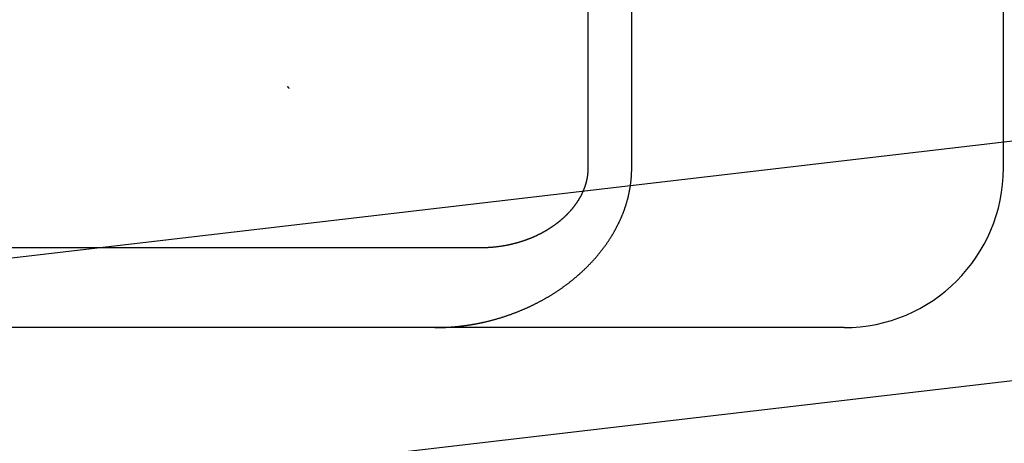
# Model space of a CAD drawing. Extents: x -194 to 472, y 1010 to 2015.
# Drawn here: x 315 to 322, y 1920 to 1922 of the extents above; entities that cross this region are included whole.
import ezdxf

# ---------------------------------------------------------------- set-up
doc = ezdxf.new("R2010")
doc.units = 0
doc.header["$LTSCALE"] = 4
doc.linetypes.add('AMCONSTR', pattern=[9999, 9999, 0])
doc.linetypes.add('HIDDEN', pattern=[9.525, 6.35, -3.175])
for name, color, linetype in [('AM_0', 7, 'CONTINUOUS'), ('AM_5', 3, 'CONTINUOUS'), ('AM_CL', 1, 'AMCONSTR'), ('OBRYS', 7, 'CONTINUOUS'), ('SKRYTÁ__ISO_', 2, 'HIDDEN'), ('VIDITELNÁ__ISO_', 7, 'CONTINUOUS')]:
    doc.layers.add(name, color=color, linetype=linetype)
doc.layers.get('AM_CL').off()
doc.styles.get("Standard").update_dxf_attribs({"font": 'simplex.shx', "width": 0.75})
doc.dimstyles.get("Standard").update_dxf_attribs({"dimtxt": 0.18, "dimasz": 0.18, "dimexe": 0.18, "dimexo": 0.0625, "dimgap": 0.09, "dimtad": 0, "dimtih": 1, "dimtoh": 1, "dimzin": 0, "dimcen": 0.09, "dimazin": 3, "dimtfac": 1, "dimtofl": 0, "dimtmove": 0, "dimatfit": 3})

# ---------------------------------------------------------------- blocks, each defined once
blk = doc.blocks.new('A$C4B7440DB')
at = {"layer": 'SKRYTÁ__ISO_'}
for p, q in [((0.5, 4.4438), (0.5, 7.2763)), ((0.5, 3.5876), (0.5, 4.4438)), ((0.5, 3.2865), (0.5, 3.5876)), ((5.506, 2.6129), (1, 2.6129)), ((1, 2.3381), (6, 2.3381))]:
    blk.add_line(p, q, dxfattribs=at)
for points in [[(1.5, 4.487, 0), (1.5001, 4.487, 0), (1.5002, 4.4871, 0), (1.5003, 4.4872, 0), (1.5004, 4.4873, 0), (1.5005, 4.4873, 0), (1.5006, 4.4874, 0), (1.5006, 4.4875, 0), (1.5007, 4.4876, 0), (1.5008, 4.4876, 0), (1.5009, 4.4877, 0), (1.501, 4.4878, 0), (1.5011, 4.4879, 0), (1.5012, 4.4879, 0), (1.5013, 4.488, 0), (1.5014, 4.4881, 0), (1.5015, 4.4882, 0), (1.5016, 4.4882, 0), (1.5016, 4.4883, 0), (1.5017, 4.4884, 0), (1.5018, 4.4885, 0), (1.5019, 4.4885, 0), (1.502, 4.4886, 0), (1.5021, 4.4887, 0), (1.5022, 4.4887, 0), (1.5023, 4.4888, 0), (1.5024, 4.4889, 0), (1.5025, 4.489, 0), (1.5026, 4.489, 0), (1.5027, 4.4891, 0), (1.5027, 4.4892, 0), (1.5028, 4.4893, 0), (1.5029, 4.4893, 0), (1.503, 4.4894, 0), (1.5031, 4.4895, 0), (1.5032, 4.4896, 0), (1.5033, 4.4896, 0), (1.5034, 4.4897, 0), (1.5035, 4.4898, 0), (1.5036, 4.4899, 0), (1.5037, 4.4899, 0), (1.5037, 4.49, 0), (1.5038, 4.4901, 0), (1.5039, 4.4902, 0), (1.504, 4.4902, 0), (1.5041, 4.4903, 0), (1.5042, 4.4904, 0), (1.5043, 4.4905, 0), (1.5044, 4.4905, 0), (1.5045, 4.4906, 0), (1.5046, 4.4907, 0), (1.5047, 4.4908, 0), (1.5048, 4.4908, 0), (1.5049, 4.4909, 0), (1.5049, 4.491, 0), (1.505, 4.4911, 0), (1.5051, 4.4911, 0), (1.5052, 4.4912, 0), (1.5053, 4.4913, 0), (1.5054, 4.4913, 0), (1.5055, 4.4914, 0), (1.5056, 4.4915, 0), (1.5057, 4.4916, 0), (1.5058, 4.4916, 0), (1.5059, 4.4917, 0), (1.5059, 4.4918, 0), (1.506, 4.4919, 0), (1.5061, 4.492, 0), (1.5062, 4.492, 0), (1.5063, 4.4921, 0), (1.5064, 4.4922, 0), (1.5065, 4.4923, 0), (1.5066, 4.4923, 0), (1.5067, 4.4924, 0), (1.5068, 4.4925, 0), (1.5069, 4.4925, 0), (1.507, 4.4926, 0), (1.5071, 4.4927, 0), (1.5071, 4.4928, 0), (1.5072, 4.4928, 0), (1.5073, 4.4929, 0), (1.5074, 4.493, 0), (1.5075, 4.4931, 0), (1.5076, 4.4931, 0), (1.5077, 4.4932, 0), (1.5078, 4.4933, 0), (1.5079, 4.4934, 0), (1.508, 4.4934, 0), (1.5081, 4.4935, 0), (1.5082, 4.4936, 0), (1.5082, 4.4937, 0), (1.5083, 4.4937, 0), (1.5084, 4.4938, 0), (1.5085, 4.4939, 0), (1.5086, 4.494, 0), (1.5087, 4.494, 0), (1.5088, 4.4941, 0), (1.5089, 4.4942, 0), (1.509, 4.4943, 0), (1.5091, 4.4943, 0), (1.5091, 4.4944, 0), (1.5092, 4.4945, 0), (1.5093, 4.4946, 0), (1.5094, 4.4946, 0), (1.5095, 4.4947, 0), (1.5096, 4.4948, 0), (1.5097, 4.4949, 0), (1.5098, 4.4949, 0), (1.5099, 4.495, 0), (1.51, 4.4951, 0), (1.5101, 4.4952, 0), (1.5102, 4.4952, 0), (1.5103, 4.4953, 0), (1.5103, 4.4954, 0), (1.5104, 4.4955, 0), (1.5105, 4.4955, 0), (1.5106, 4.4956, 0), (1.5107, 4.4957, 0), (1.5108, 4.4958, 0), (1.5109, 4.4958, 0), (1.511, 4.4959, 0), (1.5111, 4.496, 0), (1.5112, 4.4961, 0), (1.5113, 4.4962, 0), (1.5113, 4.4962, 0), (1.5114, 4.4963, 0), (1.5115, 4.4964, 0), (1.5116, 4.4965, 0)], [(0, 3.5732, 0), (0, 3.5715, 0), (0, 3.5699, 0), (0, 3.5682, 0), (0, 3.5666, 0), (0, 3.565, 0), (0, 3.5633, 0), (0, 3.5617, 0), (0.0001, 3.56, 0), (0.0001, 3.5584, 0), (0.0001, 3.5567, 0), (0.0001, 3.5551, 0), (0.0001, 3.5535, 0), (0.0002, 3.5518, 0), (0.0002, 3.5502, 0), (0.0002, 3.5485, 0), (0.0002, 3.5469, 0), (0.0003, 3.5452, 0), (0.0003, 3.5436, 0), (0.0003, 3.5419, 0), (0.0004, 3.5403, 0), (0.0004, 3.5387, 0), (0.0005, 3.537, 0), (0.0005, 3.5354, 0), (0.0006, 3.5337, 0), (0.0006, 3.5321, 0), (0.0007, 3.5305, 0), (0.0007, 3.5288, 0), (0.0008, 3.5272, 0), (0.0008, 3.5255, 0), (0.0009, 3.5239, 0), (0.0009, 3.5222, 0), (0.001, 3.5206, 0), (0.0011, 3.519, 0), (0.0011, 3.5173, 0), (0.0012, 3.5157, 0), (0.0013, 3.514, 0), (0.0013, 3.5124, 0), (0.0014, 3.5107, 0), (0.0015, 3.5091, 0), (0.0015, 3.5075, 0), (0.0016, 3.5058, 0), (0.0017, 3.5042, 0), (0.0018, 3.5025, 0), (0.0019, 3.5009, 0), (0.002, 3.4993, 0), (0.002, 3.4976, 0), (0.0021, 3.496, 0), (0.0022, 3.4943, 0), (0.0023, 3.4927, 0), (0.0024, 3.4911, 0), (0.0025, 3.4894, 0), (0.0026, 3.4878, 0), (0.0027, 3.4861, 0), (0.0028, 3.4845, 0), (0.0029, 3.4829, 0), (0.003, 3.4812, 0), (0.0031, 3.4796, 0), (0.0033, 3.4779, 0), (0.0034, 3.4763, 0), (0.0035, 3.4747, 0), (0.0036, 3.473, 0), (0.0037, 3.4714, 0), (0.0038, 3.4698, 0), (0.004, 3.4681, 0), (0.0041, 3.4665, 0), (0.0042, 3.4649, 0), (0.0043, 3.4632, 0), (0.0045, 3.4616, 0), (0.0046, 3.4599, 0), (0.0047, 3.4583, 0), (0.0049, 3.4567, 0), (0.005, 3.455, 0), (0.0051, 3.4534, 0), (0.0053, 3.4518, 0), (0.0054, 3.4501, 0), (0.0056, 3.4485, 0), (0.0057, 3.4468, 0), (0.0059, 3.4452, 0), (0.006, 3.4436, 0), (0.0062, 3.4419, 0), (0.0063, 3.4403, 0), (0.0065, 3.4387, 0), (0.0067, 3.437, 0), (0.0068, 3.4354, 0), (0.007, 3.4338, 0), (0.0071, 3.4321, 0), (0.0073, 3.4305, 0), (0.0075, 3.4289, 0), (0.0076, 3.4272, 0), (0.0078, 3.4256, 0), (0.008, 3.424, 0), (0.0082, 3.4223, 0), (0.0083, 3.4207, 0), (0.0085, 3.419, 0), (0.0087, 3.4174, 0), (0.0089, 3.4158, 0), (0.0091, 3.4141, 0), (0.0093, 3.4125, 0), (0.0095, 3.4109, 0), (0.0096, 3.4093, 0), (0.0098, 3.4076, 0), (0.01, 3.406, 0), (0.0102, 3.4044, 0), (0.0104, 3.4027, 0), (0.0106, 3.4011, 0), (0.0108, 3.3995, 0), (0.011, 3.3978, 0), (0.0112, 3.3962, 0), (0.0115, 3.3946, 0), (0.0117, 3.3929, 0), (0.0119, 3.3913, 0), (0.0121, 3.3897, 0), (0.0123, 3.3881, 0), (0.0125, 3.3864, 0), (0.0128, 3.3848, 0), (0.013, 3.3832, 0), (0.0132, 3.3816, 0), (0.0134, 3.3799, 0), (0.0137, 3.3783, 0), (0.0139, 3.3767, 0), (0.0141, 3.3751, 0), (0.0143, 3.3734, 0), (0.0146, 3.3718, 0), (0.0148, 3.3702, 0), (0.0151, 3.3686, 0), (0.0153, 3.3669, 0), (0.0155, 3.3653, 0), (0.0158, 3.3637, 0), (0.016, 3.3621, 0), (0.0163, 3.3604, 0), (0.0165, 3.3588, 0), (0.0168, 3.3572, 0), (0.017, 3.3556, 0), (0.0173, 3.354, 0), (0.0175, 3.3523, 0), (0.0178, 3.3507, 0), (0.0181, 3.3491, 0), (0.0183, 3.3475, 0), (0.0186, 3.3458, 0), (0.0189, 3.3442, 0), (0.0191, 3.3426, 0), (0.0194, 3.341, 0), (0.0197, 3.3394, 0), (0.02, 3.3378, 0), (0.0202, 3.3361, 0), (0.0205, 3.3345, 0), (0.0208, 3.3329, 0), (0.0211, 3.3313, 0), (0.0214, 3.3297, 0), (0.0216, 3.3281, 0), (0.0219, 3.3264, 0), (0.0222, 3.3248, 0), (0.0225, 3.3232, 0), (0.0228, 3.3216, 0), (0.0231, 3.32, 0), (0.0234, 3.3184, 0), (0.0237, 3.3168, 0), (0.024, 3.3151, 0), (0.0243, 3.3135, 0), (0.0246, 3.3119, 0), (0.0249, 3.3103, 0), (0.0252, 3.3087, 0), (0.0255, 3.3071, 0), (0.0258, 3.3055, 0), (0.0262, 3.3039, 0), (0.0265, 3.3022, 0), (0.0268, 3.3006, 0), (0.0271, 3.299, 0), (0.0274, 3.2974, 0), (0.0278, 3.2958, 0), (0.0281, 3.2942, 0), (0.0284, 3.2926, 0), (0.0287, 3.291, 0), (0.0291, 3.2894, 0), (0.0294, 3.2878, 0), (0.0297, 3.2862, 0), (0.0301, 3.2846, 0), (0.0304, 3.283, 0), (0.0307, 3.2814, 0), (0.0311, 3.2797, 0), (0.0314, 3.2781, 0), (0.0318, 3.2765, 0), (0.0321, 3.2749, 0), (0.0325, 3.2733, 0), (0.0328, 3.2717, 0), (0.0332, 3.2701, 0), (0.0335, 3.2685, 0), (0.0339, 3.2669, 0), (0.0343, 3.2653, 0), (0.0346, 3.2637, 0), (0.035, 3.2621, 0)], [(1, 2.6129, 0), (0.9977, 2.6129, 0), (0.9955, 2.6129, 0), (0.9932, 2.6129, 0), (0.991, 2.613, 0), (0.9887, 2.613, 0), (0.9865, 2.6131, 0), (0.9842, 2.6132, 0), (0.982, 2.6133, 0), (0.9797, 2.6134, 0), (0.9775, 2.6136, 0), (0.9753, 2.6137, 0), (0.973, 2.6139, 0), (0.9708, 2.6141, 0), (0.9685, 2.6143, 0), (0.9663, 2.6145, 0), (0.9641, 2.6147, 0), (0.9618, 2.6149, 0), (0.9596, 2.6152, 0), (0.9574, 2.6155, 0), (0.9552, 2.6157, 0), (0.9529, 2.616, 0), (0.9507, 2.6164, 0), (0.9485, 2.6167, 0), (0.9463, 2.617, 0), (0.9441, 2.6174, 0), (0.9419, 2.6177, 0), (0.9396, 2.6181, 0), (0.9374, 2.6185, 0), (0.9352, 2.6189, 0), (0.933, 2.6193, 0), (0.9308, 2.6198, 0), (0.9286, 2.6202, 0), (0.9264, 2.6207, 0), (0.9242, 2.6212, 0), (0.922, 2.6217, 0), (0.9198, 2.6222, 0), (0.9176, 2.6227, 0), (0.9155, 2.6232, 0), (0.9133, 2.6238, 0), (0.9111, 2.6243, 0), (0.9089, 2.6249, 0), (0.9067, 2.6255, 0), (0.9045, 2.6261, 0), (0.9024, 2.6267, 0), (0.9002, 2.6273, 0), (0.898, 2.628, 0), (0.8959, 2.6286, 0), (0.8937, 2.6293, 0), (0.8916, 2.63, 0), (0.8894, 2.6307, 0), (0.8873, 2.6314, 0), (0.8852, 2.6321, 0), (0.883, 2.6328, 0), (0.8809, 2.6336, 0), (0.8788, 2.6343, 0), (0.8767, 2.6351, 0), (0.8746, 2.6359, 0), (0.8725, 2.6367, 0), (0.8704, 2.6375, 0), (0.8683, 2.6383, 0), (0.8662, 2.6391, 0), (0.8641, 2.64, 0), (0.862, 2.6408, 0), (0.8599, 2.6417, 0), (0.8579, 2.6425, 0), (0.8558, 2.6434, 0), (0.8537, 2.6443, 0), (0.8517, 2.6452, 0), (0.8496, 2.6462, 0), (0.8476, 2.6471, 0), (0.8456, 2.648, 0), (0.8435, 2.649, 0), (0.8415, 2.65, 0), (0.8395, 2.6509, 0), (0.8374, 2.6519, 0), (0.8354, 2.6529, 0), (0.8334, 2.6539, 0), (0.8314, 2.6549, 0), (0.8294, 2.656, 0), (0.8274, 2.657, 0), (0.8254, 2.6581, 0), (0.8234, 2.6591, 0), (0.8214, 2.6602, 0), (0.8194, 2.6613, 0), (0.8175, 2.6624, 0), (0.8155, 2.6635, 0), (0.8135, 2.6646, 0), (0.8116, 2.6657, 0), (0.8096, 2.6668, 0), (0.8077, 2.668, 0), (0.8058, 2.6691, 0), (0.8038, 2.6703, 0), (0.8019, 2.6714, 0), (0.8, 2.6726, 0), (0.7981, 2.6738, 0), (0.7962, 2.675, 0), (0.7943, 2.6762, 0), (0.7925, 2.6774, 0), (0.7906, 2.6786, 0), (0.7887, 2.6798, 0), (0.7869, 2.681, 0), (0.785, 2.6822, 0), (0.7832, 2.6835, 0), (0.7814, 2.6847, 0), (0.7795, 2.686, 0), (0.7777, 2.6872, 0), (0.7759, 2.6885, 0), (0.7741, 2.6898, 0), (0.7723, 2.6911, 0), (0.7705, 2.6923, 0), (0.7688, 2.6936, 0), (0.767, 2.6949, 0), (0.7652, 2.6963, 0), (0.7635, 2.6976, 0), (0.7617, 2.6989, 0), (0.76, 2.7002, 0), (0.7583, 2.7015, 0), (0.7565, 2.7029, 0), (0.7548, 2.7042, 0), (0.7531, 2.7056, 0), (0.7514, 2.7069, 0), (0.7497, 2.7083, 0), (0.748, 2.7097, 0), (0.7463, 2.711, 0), (0.7447, 2.7124, 0), (0.743, 2.7138, 0), (0.7413, 2.7152, 0), (0.7397, 2.7166, 0), (0.7381, 2.718, 0), (0.7364, 2.7194, 0), (0.7348, 2.7208, 0), (0.7332, 2.7222, 0), (0.7316, 2.7236, 0), (0.73, 2.725, 0), (0.7284, 2.7265, 0), (0.7268, 2.7279, 0), (0.7252, 2.7293, 0), (0.7236, 2.7308, 0), (0.7221, 2.7322, 0), (0.7205, 2.7337, 0), (0.7189, 2.7351, 0), (0.7174, 2.7366, 0), (0.7159, 2.738, 0), (0.7143, 2.7395, 0), (0.7128, 2.741, 0), (0.7113, 2.7425, 0), (0.7098, 2.7439, 0), (0.7083, 2.7454, 0), (0.7068, 2.7469, 0), (0.7053, 2.7484, 0), (0.7039, 2.7499, 0), (0.7024, 2.7514, 0), (0.7009, 2.7529, 0), (0.6995, 2.7544, 0), (0.698, 2.7559, 0), (0.6966, 2.7574, 0), (0.6952, 2.7589, 0), (0.6937, 2.7604, 0), (0.6923, 2.7619, 0), (0.6909, 2.7634, 0), (0.6895, 2.765, 0), (0.6881, 2.7665, 0), (0.6867, 2.768, 0), (0.6854, 2.7695, 0), (0.684, 2.7711, 0), (0.6826, 2.7726, 0), (0.6813, 2.7741, 0), (0.6799, 2.7757, 0), (0.6786, 2.7772, 0), (0.6773, 2.7787, 0), (0.6759, 2.7803, 0), (0.6746, 2.7818, 0), (0.6733, 2.7834, 0), (0.672, 2.7849, 0), (0.6707, 2.7864, 0), (0.6694, 2.788, 0), (0.6682, 2.7895, 0), (0.6669, 2.7911, 0), (0.6656, 2.7926, 0), (0.6644, 2.7942, 0), (0.6631, 2.7957, 0), (0.6619, 2.7973, 0), (0.6606, 2.7988, 0), (0.6594, 2.8004, 0), (0.6582, 2.802, 0), (0.657, 2.8035, 0), (0.6557, 2.8051, 0), (0.6545, 2.8067, 0), (0.6533, 2.8083, 0), (0.652, 2.81, 0), (0.6508, 2.8116, 0), (0.6496, 2.8132, 0), (0.6483, 2.8149, 0), (0.6471, 2.8165, 0), (0.6459, 2.8182, 0), (0.6447, 2.8199, 0), (0.6434, 2.8216, 0), (0.6422, 2.8233, 0), (0.641, 2.825, 0), (0.6398, 2.8268, 0), (0.6385, 2.8285, 0), (0.6373, 2.8302, 0), (0.6361, 2.832, 0), (0.6349, 2.8338, 0), (0.6336, 2.8355, 0), (0.6324, 2.8373, 0), (0.6312, 2.8391, 0), (0.63, 2.8409, 0), (0.6288, 2.8428, 0), (0.6276, 2.8446, 0), (0.6263, 2.8464, 0), (0.6251, 2.8483, 0), (0.6239, 2.8502, 0), (0.6227, 2.852, 0), (0.6215, 2.8539, 0), (0.6203, 2.8558, 0), (0.6191, 2.8577, 0), (0.6179, 2.8596, 0), (0.6167, 2.8616, 0), (0.6155, 2.8635, 0), (0.6143, 2.8655, 0), (0.6131, 2.8674, 0), (0.6119, 2.8694, 0), (0.6107, 2.8714, 0), (0.6096, 2.8733, 0), (0.6084, 2.8754, 0), (0.6072, 2.8774, 0), (0.606, 2.8794, 0), (0.6048, 2.8814, 0), (0.6037, 2.8835, 0), (0.6025, 2.8855, 0), (0.6013, 2.8876, 0), (0.6002, 2.8897, 0), (0.599, 2.8918, 0), (0.5978, 2.8939, 0), (0.5967, 2.896, 0), (0.5955, 2.8981, 0), (0.5944, 2.9002, 0), (0.5932, 2.9024, 0), (0.5921, 2.9045, 0), (0.591, 2.9067, 0), (0.5898, 2.9088, 0), (0.5887, 2.911, 0), (0.5876, 2.9132, 0), (0.5865, 2.9154, 0), (0.5853, 2.9176, 0), (0.5842, 2.9199, 0), (0.5831, 2.9221, 0), (0.582, 2.9244, 0), (0.5809, 2.9266, 0), (0.5798, 2.9289, 0), (0.5787, 2.9312, 0), (0.5776, 2.9335, 0), (0.5765, 2.9358, 0), (0.5755, 2.9381, 0), (0.5744, 2.9404, 0), (0.5733, 2.9427, 0), (0.5722, 2.9451, 0), (0.5712, 2.9474, 0), (0.5701, 2.9498, 0), (0.5691, 2.9522, 0), (0.568, 2.9545, 0), (0.567, 2.9569, 0), (0.5659, 2.9594, 0), (0.5649, 2.9618, 0), (0.5639, 2.9642, 0), (0.5629, 2.9666, 0), (0.5619, 2.9691, 0), (0.5608, 2.9715, 0), (0.5598, 2.974, 0), (0.5588, 2.9765, 0), (0.5578, 2.979, 0), (0.5569, 2.9815, 0), (0.5559, 2.984, 0), (0.5549, 2.9865, 0), (0.5539, 2.9891, 0), (0.553, 2.9916, 0), (0.552, 2.9942, 0), (0.5511, 2.9967, 0), (0.5501, 2.9993, 0), (0.5492, 3.0019, 0), (0.5482, 3.0045, 0), (0.5473, 3.0071, 0), (0.5464, 3.0097, 0), (0.5455, 3.0124, 0), (0.5446, 3.015, 0), (0.5437, 3.0177, 0), (0.5428, 3.0203, 0), (0.5419, 3.023, 0), (0.541, 3.0257, 0), (0.5402, 3.0284, 0), (0.5393, 3.0311, 0), (0.5384, 3.0338, 0), (0.5376, 3.0365, 0), (0.5368, 3.0392, 0), (0.5359, 3.0419, 0), (0.5351, 3.0446, 0), (0.5343, 3.0474, 0), (0.5335, 3.0501, 0), (0.5327, 3.0528, 0), (0.532, 3.0556, 0), (0.5312, 3.0583, 0), (0.5304, 3.061, 0), (0.5297, 3.0638, 0), (0.5289, 3.0665, 0), (0.5282, 3.0693, 0), (0.5275, 3.072, 0), (0.5268, 3.0748, 0), (0.5261, 3.0775, 0), (0.5254, 3.0803, 0), (0.5247, 3.0831, 0), (0.524, 3.0858, 0), (0.5233, 3.0886, 0), (0.5227, 3.0914, 0), (0.522, 3.0941, 0), (0.5214, 3.0969, 0), (0.5207, 3.0997, 0), (0.5201, 3.1025, 0), (0.5195, 3.1053, 0), (0.5189, 3.1081, 0), (0.5183, 3.1109, 0), (0.5177, 3.1136, 0), (0.5172, 3.1164, 0), (0.5166, 3.1193, 0), (0.516, 3.1221, 0), (0.5155, 3.1248, 0), (0.515, 3.1277, 0), (0.5144, 3.1305, 0), (0.5139, 3.1333, 0), (0.5134, 3.1361, 0), (0.5129, 3.1389, 0), (0.5124, 3.1417, 0), (0.5119, 3.1445, 0), (0.5115, 3.1473, 0), (0.511, 3.1502, 0), (0.5106, 3.153, 0), (0.5101, 3.1558, 0), (0.5097, 3.1586, 0), (0.5093, 3.1614, 0), (0.5088, 3.1643, 0), (0.5084, 3.1671, 0), (0.508, 3.1699, 0), (0.5077, 3.1728, 0), (0.5073, 3.1756, 0), (0.5069, 3.1784, 0), (0.5065, 3.1813, 0), (0.5062, 3.1841, 0), (0.5059, 3.1869, 0), (0.5055, 3.1898, 0), (0.5052, 3.1926, 0), (0.5049, 3.1955, 0), (0.5046, 3.1983, 0), (0.5043, 3.2011, 0), (0.504, 3.204, 0), (0.5038, 3.2068, 0), (0.5035, 3.2096, 0), (0.5032, 3.2125, 0), (0.503, 3.2153, 0), (0.5028, 3.2182, 0), (0.5025, 3.221, 0), (0.5023, 3.2239, 0), (0.5021, 3.2267, 0), (0.5019, 3.2296, 0), (0.5017, 3.2324, 0), (0.5016, 3.2353, 0), (0.5014, 3.2381, 0), (0.5012, 3.241, 0), (0.5011, 3.2438, 0), (0.5009, 3.2466, 0), (0.5008, 3.2495, 0), (0.5007, 3.2523, 0), (0.5006, 3.2552, 0), (0.5005, 3.258, 0), (0.5004, 3.2609, 0), (0.5003, 3.2637, 0), (0.5002, 3.2666, 0), (0.5002, 3.2694, 0), (0.5001, 3.2723, 0), (0.5001, 3.2751, 0), (0.5, 3.2779, 0), (0.5, 3.2808, 0), (0.5, 3.2836, 0), (0.5, 3.2865, 0)], [(0.035, 3.2621, 0), (0.0359, 3.258, 0), (0.0369, 3.2538, 0), (0.0379, 3.2497, 0), (0.0388, 3.2455, 0), (0.0398, 3.2414, 0), (0.0408, 3.2373, 0), (0.0419, 3.2332, 0), (0.0429, 3.229, 0), (0.0439, 3.2249, 0), (0.045, 3.2208, 0), (0.0461, 3.2168, 0), (0.0471, 3.2127, 0), (0.0482, 3.2086, 0), (0.0493, 3.2045, 0), (0.0504, 3.2004, 0), (0.0516, 3.1964, 0), (0.0527, 3.1923, 0), (0.0538, 3.1883, 0), (0.055, 3.1842, 0), (0.0561, 3.1802, 0), (0.0573, 3.1762, 0), (0.0585, 3.1721, 0), (0.0597, 3.1681, 0), (0.0609, 3.1641, 0), (0.0621, 3.1601, 0), (0.0634, 3.1561, 0), (0.0646, 3.1521, 0), (0.0659, 3.1482, 0), (0.0671, 3.1442, 0), (0.0684, 3.1402, 0), (0.0697, 3.1363, 0), (0.071, 3.1323, 0), (0.0723, 3.1284, 0), (0.0736, 3.1244, 0), (0.0749, 3.1205, 0), (0.0763, 3.1166, 0), (0.0776, 3.1126, 0), (0.079, 3.1087, 0), (0.0804, 3.1048, 0), (0.0817, 3.1009, 0), (0.0831, 3.097, 0), (0.0845, 3.0932, 0), (0.0859, 3.0893, 0), (0.0874, 3.0854, 0), (0.0888, 3.0816, 0), (0.0902, 3.0777, 0), (0.0917, 3.0739, 0), (0.0931, 3.07, 0), (0.0946, 3.0662, 0), (0.0961, 3.0624, 0), (0.0976, 3.0585, 0), (0.0991, 3.0547, 0), (0.1006, 3.0509, 0), (0.1021, 3.0471, 0), (0.1037, 3.0434, 0), (0.1052, 3.0396, 0), (0.1067, 3.0358, 0), (0.1083, 3.032, 0), (0.1099, 3.0283, 0), (0.1115, 3.0245, 0), (0.113, 3.0208, 0), (0.1146, 3.0171, 0), (0.1163, 3.0133, 0), (0.1179, 3.0096, 0), (0.1195, 3.0059, 0), (0.1211, 3.0022, 0), (0.1228, 2.9985, 0), (0.1244, 2.9948, 0), (0.1261, 2.9912, 0), (0.1278, 2.9875, 0), (0.1295, 2.9838, 0), (0.1312, 2.9802, 0), (0.1329, 2.9765, 0), (0.1346, 2.9729, 0), (0.1363, 2.9693, 0), (0.138, 2.9657, 0), (0.1398, 2.962, 0), (0.1415, 2.9584, 0), (0.1433, 2.9548, 0), (0.145, 2.9513, 0), (0.1468, 2.9477, 0), (0.1486, 2.9441, 0), (0.1504, 2.9405, 0), (0.1522, 2.937, 0), (0.154, 2.9335, 0), (0.1558, 2.9299, 0), (0.1576, 2.9264, 0), (0.1595, 2.9229, 0), (0.1613, 2.9194, 0), (0.1631, 2.9159, 0), (0.165, 2.9124, 0), (0.1669, 2.9089, 0), (0.1688, 2.9054, 0), (0.1706, 2.9019, 0), (0.1725, 2.8985, 0), (0.1744, 2.895, 0), (0.1763, 2.8916, 0), (0.1783, 2.8882, 0), (0.1802, 2.8847, 0), (0.1821, 2.8813, 0), (0.1841, 2.8779, 0), (0.186, 2.8745, 0), (0.188, 2.8712, 0), (0.19, 2.8678, 0), (0.1919, 2.8644, 0), (0.1939, 2.8611, 0), (0.1959, 2.8577, 0), (0.1979, 2.8544, 0), (0.1999, 2.851, 0), (0.2019, 2.8477, 0), (0.2039, 2.8444, 0), (0.206, 2.8411, 0), (0.208, 2.8378, 0), (0.2101, 2.8345, 0), (0.2121, 2.8312, 0), (0.2142, 2.828, 0), (0.2162, 2.8247, 0), (0.2183, 2.8215, 0), (0.2204, 2.8182, 0), (0.2225, 2.815, 0), (0.2246, 2.8118, 0), (0.2267, 2.8086, 0), (0.2288, 2.8054, 0), (0.2309, 2.8022, 0), (0.2331, 2.799, 0), (0.2352, 2.7958, 0), (0.2373, 2.7927, 0), (0.2395, 2.7895, 0), (0.2417, 2.7864, 0), (0.2438, 2.7832, 0), (0.246, 2.7801, 0), (0.2482, 2.777, 0), (0.2503, 2.7739, 0), (0.2525, 2.7708, 0), (0.2547, 2.7677, 0), (0.2569, 2.7647, 0), (0.2592, 2.7616, 0), (0.2614, 2.7586, 0), (0.2636, 2.7555, 0), (0.2658, 2.7525, 0), (0.2681, 2.7495, 0), (0.2703, 2.7464, 0), (0.2726, 2.7434, 0), (0.2748, 2.7405, 0), (0.2771, 2.7375, 0), (0.2794, 2.7345, 0), (0.2816, 2.7315, 0), (0.2839, 2.7286, 0), (0.2862, 2.7256, 0), (0.2885, 2.7227, 0), (0.2908, 2.7198, 0), (0.2931, 2.7169, 0), (0.2954, 2.714, 0), (0.2978, 2.7111, 0), (0.3001, 2.7082, 0), (0.3024, 2.7053, 0), (0.3048, 2.7025, 0), (0.3071, 2.6996, 0), (0.3095, 2.6968, 0), (0.3118, 2.694, 0), (0.3142, 2.6911, 0), (0.3165, 2.6883, 0), (0.3189, 2.6855, 0), (0.3213, 2.6827, 0), (0.3237, 2.68, 0), (0.3261, 2.6772, 0), (0.3285, 2.6745, 0), (0.3309, 2.6717, 0), (0.3333, 2.669, 0), (0.3357, 2.6662, 0), (0.3381, 2.6635, 0), (0.3406, 2.6608, 0), (0.343, 2.6581, 0), (0.3454, 2.6555, 0), (0.3479, 2.6528, 0), (0.3503, 2.6501, 0), (0.3528, 2.6475, 0), (0.3552, 2.6448, 0), (0.3577, 2.6422, 0), (0.3601, 2.6396, 0), (0.3626, 2.637, 0), (0.3651, 2.6344, 0), (0.3676, 2.6318, 0), (0.3701, 2.6292, 0), (0.3726, 2.6267, 0), (0.3751, 2.6241, 0), (0.3776, 2.6216, 0), (0.3801, 2.619, 0), (0.3826, 2.6165, 0), (0.3851, 2.614, 0), (0.3876, 2.6115, 0), (0.3901, 2.609, 0), (0.3927, 2.6065, 0), (0.3952, 2.6041, 0), (0.3977, 2.6016, 0), (0.4003, 2.5992, 0), (0.4028, 2.5967, 0), (0.4054, 2.5943, 0), (0.408, 2.5919, 0), (0.4105, 2.5895, 0), (0.4131, 2.5871, 0), (0.4157, 2.5847, 0), (0.4182, 2.5824, 0), (0.4208, 2.58, 0), (0.4234, 2.5777, 0), (0.426, 2.5753, 0), (0.4286, 2.573, 0), (0.4312, 2.5707, 0), (0.4338, 2.5684, 0), (0.4364, 2.5661, 0), (0.439, 2.5638, 0), (0.4416, 2.5616, 0), (0.4442, 2.5593, 0), (0.4468, 2.5571, 0), (0.4495, 2.5549, 0), (0.4521, 2.5526, 0), (0.4547, 2.5504, 0), (0.4573, 2.5482, 0), (0.46, 2.5461, 0), (0.4626, 2.5439, 0), (0.4653, 2.5417, 0), (0.4679, 2.5396, 0), (0.4706, 2.5374, 0), (0.4732, 2.5353, 0), (0.4759, 2.5332, 0), (0.4785, 2.5311, 0), (0.4812, 2.529, 0), (0.4838, 2.5269, 0), (0.4865, 2.5248, 0), (0.4892, 2.5228, 0), (0.4918, 2.5207, 0), (0.4945, 2.5187, 0), (0.4972, 2.5167, 0), (0.4999, 2.5147, 0), (0.5026, 2.5127, 0), (0.5052, 2.5107, 0), (0.5079, 2.5087, 0), (0.5106, 2.5068, 0), (0.5133, 2.5048, 0), (0.516, 2.5029, 0), (0.5187, 2.5009, 0), (0.5214, 2.499, 0), (0.5241, 2.4971, 0), (0.5268, 2.4952, 0), (0.5295, 2.4933, 0), (0.5322, 2.4915, 0), (0.535, 2.4896, 0), (0.5377, 2.4878, 0), (0.5404, 2.4859, 0), (0.5431, 2.4841, 0), (0.5458, 2.4823, 0), (0.5486, 2.4805, 0), (0.5513, 2.4787, 0), (0.554, 2.4769, 0), (0.5567, 2.4752, 0), (0.5595, 2.4734, 0), (0.5622, 2.4717, 0), (0.5649, 2.4699, 0), (0.5677, 2.4682, 0), (0.5704, 2.4665, 0), (0.5732, 2.4648, 0), (0.5759, 2.4631, 0), (0.5787, 2.4615, 0), (0.5814, 2.4598, 0), (0.5842, 2.4581, 0), (0.5869, 2.4565, 0), (0.5897, 2.4549, 0), (0.5924, 2.4533, 0), (0.5952, 2.4516, 0), (0.5979, 2.4501, 0), (0.6007, 2.4485, 0), (0.6034, 2.4469, 0), (0.6062, 2.4453, 0), (0.609, 2.4438, 0), (0.6117, 2.4423, 0), (0.6145, 2.4407, 0), (0.6173, 2.4392, 0), (0.62, 2.4377, 0), (0.6228, 2.4362, 0), (0.6256, 2.4348, 0), (0.6284, 2.4333, 0), (0.6311, 2.4319, 0), (0.6339, 2.4304, 0), (0.6367, 2.429, 0), (0.6395, 2.4276, 0), (0.6422, 2.4262, 0), (0.645, 2.4248, 0), (0.6478, 2.4234, 0), (0.6506, 2.422, 0), (0.6534, 2.4206, 0), (0.6561, 2.4193, 0), (0.6589, 2.4179, 0), (0.6617, 2.4166, 0), (0.6645, 2.4153, 0), (0.6673, 2.414, 0), (0.6701, 2.4127, 0), (0.6729, 2.4114, 0), (0.6756, 2.4102, 0), (0.6784, 2.4089, 0), (0.6812, 2.4077, 0), (0.684, 2.4064, 0), (0.6868, 2.4052, 0), (0.6896, 2.404, 0), (0.6924, 2.4028, 0), (0.6951, 2.4016, 0), (0.6979, 2.4004, 0), (0.7007, 2.3993, 0), (0.7035, 2.3981, 0), (0.7063, 2.397, 0), (0.7091, 2.3958, 0), (0.7118, 2.3947, 0), (0.7146, 2.3936, 0), (0.7174, 2.3925, 0), (0.7202, 2.3914, 0), (0.723, 2.3904, 0), (0.7257, 2.3893, 0), (0.7285, 2.3883, 0), (0.7313, 2.3872, 0), (0.7341, 2.3862, 0), (0.7369, 2.3852, 0), (0.7397, 2.3841, 0), (0.7424, 2.3832, 0), (0.7452, 2.3822, 0), (0.748, 2.3812, 0), (0.7508, 2.3802, 0), (0.7536, 2.3793, 0), (0.7563, 2.3784, 0), (0.7591, 2.3774, 0), (0.7619, 2.3765, 0), (0.7647, 2.3756, 0), (0.7674, 2.3747, 0), (0.7702, 2.3738, 0), (0.773, 2.373, 0), (0.7758, 2.3721, 0), (0.7786, 2.3712, 0), (0.7813, 2.3704, 0), (0.7841, 2.3696, 0), (0.7869, 2.3688, 0), (0.7897, 2.368, 0), (0.7924, 2.3672, 0), (0.7952, 2.3664, 0), (0.798, 2.3656, 0), (0.8008, 2.3649, 0), (0.8035, 2.3641, 0), (0.8063, 2.3634, 0), (0.8091, 2.3626, 0), (0.8119, 2.3619, 0), (0.8147, 2.3612, 0), (0.8174, 2.3605, 0), (0.8202, 2.3598, 0), (0.823, 2.3592, 0), (0.8257, 2.3585, 0), (0.8285, 2.3579, 0), (0.8313, 2.3572, 0), (0.8341, 2.3566, 0), (0.8368, 2.3559, 0), (0.8396, 2.3554, 0), (0.8424, 2.3548, 0), (0.8452, 2.3542, 0), (0.8479, 2.3536, 0), (0.8507, 2.353, 0), (0.8535, 2.3525, 0), (0.8562, 2.3519, 0), (0.859, 2.3514, 0), (0.8618, 2.3509, 0), (0.8646, 2.3504, 0), (0.8673, 2.3498, 0), (0.8701, 2.3494, 0), (0.8729, 2.3489, 0), (0.8756, 2.3484, 0), (0.8784, 2.3479, 0), (0.8812, 2.3475, 0), (0.8839, 2.3471, 0), (0.8867, 2.3466, 0), (0.8895, 2.3462, 0), (0.8922, 2.3458, 0), (0.895, 2.3454, 0), (0.8978, 2.345, 0), (0.9006, 2.3447, 0), (0.9033, 2.3443, 0), (0.9061, 2.3439, 0), (0.9089, 2.3436, 0), (0.9116, 2.3433, 0), (0.9144, 2.343, 0), (0.9172, 2.3426, 0), (0.9199, 2.3423, 0), (0.9227, 2.342, 0), (0.9254, 2.3418, 0), (0.9282, 2.3415, 0), (0.931, 2.3412, 0), (0.9337, 2.341, 0), (0.9365, 2.3407, 0), (0.9393, 2.3405, 0), (0.942, 2.3403, 0), (0.9448, 2.3401, 0), (0.9476, 2.3399, 0), (0.9503, 2.3397, 0), (0.9531, 2.3395, 0), (0.9558, 2.3394, 0), (0.9586, 2.3392, 0), (0.9614, 2.3391, 0), (0.9641, 2.3389, 0), (0.9669, 2.3388, 0), (0.9697, 2.3387, 0), (0.9724, 2.3386, 0), (0.9752, 2.3385, 0), (0.9779, 2.3384, 0), (0.9807, 2.3383, 0), (0.9835, 2.3382, 0), (0.9862, 2.3382, 0), (0.989, 2.3382, 0), (0.9917, 2.3381, 0), (0.9945, 2.3381, 0), (0.9972, 2.3381, 0), (1, 2.3381, 0)]]:
    blk.add_polyline3d(points, dxfattribs=at)
at = {"layer": 'VIDITELNÁ__ISO_'}
for p, q in [((0, 5.7221), (0, 6.3662)), ((0, 1.7475), (0, 5.7221)), ((0, 1.0058), (0, 1.7475)), ((1, 0.0058), (5.4, 0.0058))]:
    blk.add_line(p, q, dxfattribs=at)
blk.add_arc((1, 1.0058), 1, 180, 270, dxfattribs=at)
blk = doc.blocks.new('A$C07E735F5')
at = {"layer": 'OBRYS', "rotation": 90}
blk.add_blockref('A$C4B7440DB', (34.368, 71.0436), dxfattribs=at)
blk = doc.blocks.new('*U101')
at = {"layer": 'AM_5', "color": 3, "width": 0.75}
blk.add_text('60', height=17.5, rotation=90, dxfattribs=at).set_placement((459.0265, 1932.7603))
blk = doc.blocks.new('*D95')
at = {"layer": 'AM_5'}
for p, q in [((150.517, 1973.2708), (471.5265, 1973.2708)), ((466.5265, 1930.9999), (466.5265, 1955.7708)), ((266.5413, 1913.4999), (471.5265, 1913.4999))]:
    blk.add_line(p, q, dxfattribs=at)
for points in [[(463.6099, 1955.7708), (469.4432, 1955.7708), (466.5265, 1973.2708)], [(463.6099, 1930.9999), (469.4432, 1930.9999), (466.5265, 1913.4999)]]:
    blk.add_solid(points, dxfattribs=at)
at = {"layer": 'AM_CL'}
blk.add_blockref('*U101', (0, 0), dxfattribs=at)

msp = doc.modelspace()

# ---------------------------------------------------------------- linework, layer by layer
at = {"layer": 'AM_0'}
for p, q in [((350.1945, 1924.7631, -1176.5893), (224.3892, 1910.0806, -1182.3393)), ((224.4094, 1908.5808, -1182.3393), (350.1945, 1923.2631, -1176.5893))]:
    msp.add_line(p, q, dxfattribs=at)

# ---------------------------------------------------------------- block references
msp.add_blockref('A$C07E735F5', (287.1945, 1849.2152, -1176.5893), dxfattribs=at)

# ---------------------------------------------------------------- dimensions: what is measured, and where the dimension line sits
at = {"layer": 'AM_5'}
dim = msp.add_linear_dim(base=(466.5265, 1973.2708), p1=(266.5413, 1913.4999), p2=(150.517, 1973.2708), angle=90, dimstyle='Standard', override={"dimdec": 0, "dimtp": 0, "dimtm": 0, "dimtfac": 1, "dimtdec": 4, "dimtzin": 0}, dxfattribs=at)
dim.commit()
dim.dimension.update_dxf_attribs({"geometry": '*D95', "text_midpoint": (450.2765, 1943.3853)})

doc.saveas('drawing.dxf')
